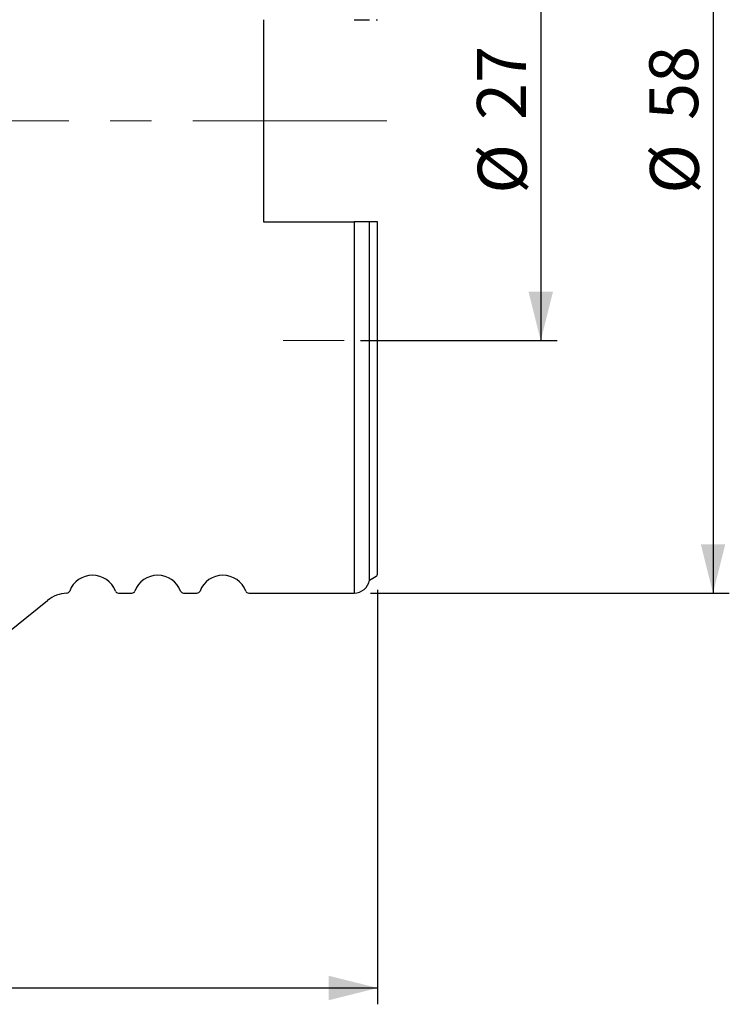
# Model space of a CAD drawing. Units: millimetres. Extents: x 5 to 292, y 5 to 205.
# Drawn here: x 102 to 145, y 80 to 140 of the extents above; entities that cross this region are included whole.
import ezdxf

# ---------------------------------------------------------------- set-up
doc = ezdxf.new("R2010")
doc.units = ezdxf.units.MM
doc.linetypes.add('CENTERX2', pattern=[20.32, 12.7, -2.54, 2.54, -2.54])
doc.layers.add('DÜNNE_LINIE', color=7, linetype='Continuous')
doc.styles.add('SLDTEXTSTYLE1', font='TXT', dxfattribs={"width": 0.75})
doc.dimstyles.new('SLDDIMSTYLE0', dxfattribs={"dimtxt": 3, "dimasz": 3, "dimexe": 0, "dimexo": 0.0625, "dimgap": 0.75, "dimtad": 1, "dimdec": 3, "dimrnd": 1e-09, "dimzin": 12, "dimdsep": 46, "dimtxsty": 'SLDTEXTSTYLE1', "dimsah": 1, "dimcen": 0.09, "dimadec": 0, "dimazin": 3, "dimtfac": 1, "dimtofl": 0, "dimtmove": 0, "dimatfit": 3, "dimfxl": 1, "dimfrac": 2, "dimtolj": 1, "dimtzin": 12, "dimarcsym": 0})

# ---------------------------------------------------------------- blocks, each defined once
blk = doc.blocks.new('_D')
at = {"layer": 'DÜNNE_LINIE', "color": 7}
for p, q in [((123.697, 105.306), (123.697, 79.857)), ((73.697, 90.978), (73.697, 79.857)), ((123.697, 80.857), (73.697, 80.857))]:
    blk.add_line(p, q, dxfattribs=at)
for points in [[(73.697, 80.857), (76.697, 80.107), (76.697, 81.607)], [(123.697, 80.857), (120.697, 81.607), (120.697, 80.107)]]:
    blk.add_solid(points, dxfattribs=at)
at = {"layer": 'DÜNNE_LINIE', "color": 7, "insert": (96.48, 84.725), "char_height": 3, "attachment_point": 1, "style": 'SLDTEXTSTYLE1'}
blk.add_mtext('50', dxfattribs=at)
blk = doc.blocks.new('_D_1')
at = {"layer": 'DÜNNE_LINIE', "color": 7}
for p, q in [((122.636, 147.596), (134.709, 147.596)), ((133.709, 147.596), (133.709, 120.596)), ((122.636, 120.596), (134.709, 120.596))]:
    blk.add_line(p, q, dxfattribs=at)
for points in [[(133.709, 147.596), (132.959, 144.596), (134.459, 144.596)], [(133.709, 120.596), (134.459, 123.596), (132.959, 123.596)]]:
    blk.add_solid(points, dxfattribs=at)
at = {"layer": 'DÜNNE_LINIE', "color": 7, "char_height": 3, "attachment_point": 1, "rotation": 90, "style": 'SLDTEXTSTYLE1'}
for s, insert in [('27', (129.796, 134.142)), ('%%c', (129.842, 129.618))]:
    blk.add_mtext(s, dxfattribs=dict(at, insert=insert))
blk = doc.blocks.new('_D_2')
at = {"layer": 'DÜNNE_LINIE', "color": 7}
for p, q in [((123.259, 163.096), (145.285, 163.096)), ((144.285, 163.096), (144.285, 105.096)), ((123.259, 105.096), (145.285, 105.096))]:
    blk.add_line(p, q, dxfattribs=at)
for points in [[(144.285, 163.096), (143.535, 160.096), (145.035, 160.096)], [(144.285, 105.096), (145.035, 108.096), (143.535, 108.096)]]:
    blk.add_solid(points, dxfattribs=at)
at = {"layer": 'DÜNNE_LINIE', "color": 7, "char_height": 3, "attachment_point": 1, "rotation": 90, "style": 'SLDTEXTSTYLE1'}
for s, insert in [('58', (140.372, 134.142)), ('%%c', (140.418, 129.618))]:
    blk.add_mtext(s, dxfattribs=dict(at, insert=insert))

msp = doc.modelspace()

# ---------------------------------------------------------------- linework, layer by layer
at = {"color": 7, "linetype": 'Continuous', "lineweight": 30}
for p, q in [((116.6972, 140.2964), (116.6972, 127.8964)), ((116.6972, 127.8964), (122.2595, 127.8964)), ((122.2595, 127.8964), (122.2595, 105.0964)), ((123.2072, 105.8914), (123.2072, 127.8964)), ((123.6025, 127.8964), (123.2072, 127.8964)), ((123.6972, 106.3064), (123.6972, 127.8964)), ((123.2072, 105.8914), (123.6025, 106.1364)), ((88.5531, 92.6399), (103.4412, 104.6529)), ((107.7878, 105.0964), (108.6066, 105.0964)), ((111.7878, 105.0964), (112.6066, 105.0964)), ((115.7877, 105.0964), (122.2595, 105.0964))]:
    msp.add_line(p, q, dxfattribs=at)
for centre, radius, start, end in [((106.1972, 104.6964), 1.5, 20.667316, 159.400956), ((110.1972, 104.6964), 1.5, 20.667316, 159.332684), ((114.1972, 104.6964), 1.5, 20.667316, 159.332684), ((122.2283, 106.0959), 1, 271.78612, 348.198941), ((123.4972, 106.3064), 0.2, 301.788331, 0), ((104.6058, 105.2945), 0.2, 272.37875, 339.400956), ((107.7878, 105.2964), 0.2, 200.667316, 270), ((108.6066, 105.2964), 0.2, 270, 339.332684), ((111.7878, 105.2964), 0.2, 200.667316, 270), ((112.6066, 105.2964), 0.2, 270, 339.332684), ((115.7878, 105.2964), 0.2, 200.667316, 270), ((104.6972, 103.0964), 2, 92.37875, 128.899421)]:
    msp.add_arc(centre, radius, start, end, dxfattribs=at)
for points, knots in [([(122.2595, 140.2964), (122.3718, 140.2964), (122.4829, 140.2964), (122.6922, 140.2964), (122.7908, 140.2964), (123.0443, 140.2964), (123.1624, 140.2964), (123.2072, 140.2964)], [0, 0, 0, 0, 0.25, 0.25, 0.5, 0.5, 1, 1, 1, 1]), ([(123.6025, 140.2964), (123.6315, 140.2964), (123.656, 140.2964), (123.6885, 140.2964), (123.6972, 140.2964), (123.6972, 140.2964)], [0, 0, 0, 0, 0.5, 0.5, 1, 1, 1, 1]), ([(123.2072, 127.8964), (123.1626, 127.8964), (123.0448, 127.8964), (122.7043, 127.8964), (122.4836, 127.8964), (122.2595, 127.8964)], [0, 0, 0, 0, 0.5, 0.5, 1, 1, 1, 1]), ([(123.6972, 127.8964), (123.6972, 127.8964), (123.6886, 127.8964), (123.6557, 127.8964), (123.6318, 127.8964), (123.6025, 127.8964)], [0, 0, 0, 0, 0.5, 0.5, 1, 1, 1, 1])]:
    msp.add_open_spline(points, degree=3, knots=knots, dxfattribs=at)
at = {"layer": 'DÜNNE_LINIE', "color": 7, "linetype": 'CENTERX2', "lineweight": 0}
msp.add_line((71.7147, 134.0964), (124.2598, 134.0964), dxfattribs=at)
at = {"layer": 'DÜNNE_LINIE', "color": 7, "lineweight": 0}
msp.add_line((117.8963, 120.5964), (121.6364, 120.5964), dxfattribs=at)

# ---------------------------------------------------------------- dimensions: what is measured, and where the dimension line sits
at = {"layer": 'DÜNNE_LINIE', "color": 7}
for base, p1, p2, picture, middle in [((144.2851, 105.0964), (122.2595, 163.0964), (122.2595, 105.0964), '_D_2', (144.2851, 134.0964)), ((133.7092, 120.5964), (121.6364, 147.5964), (121.6364, 120.5964), '_D_1', (133.7092, 134.0964))]:
    dim = msp.add_linear_dim(base=base, p1=p1, p2=p2, angle=90, text='%%c<>', dimstyle='SLDDIMSTYLE0', dxfattribs=at)
    dim.commit()
    dim.dimension.update_dxf_attribs({"geometry": picture, "text_midpoint": middle, "dimtype": 160})
dim = msp.add_linear_dim(base=(73.6972, 80.8574), p1=(123.6972, 106.3064), p2=(73.6972, 91.9776), dimstyle='SLDDIMSTYLE0', dxfattribs=at)
dim.commit()
dim.dimension.update_dxf_attribs({"geometry": '_D', "text_midpoint": (98.6972, 80.8574), "dimtype": 160})

doc.saveas('drawing.dxf')
